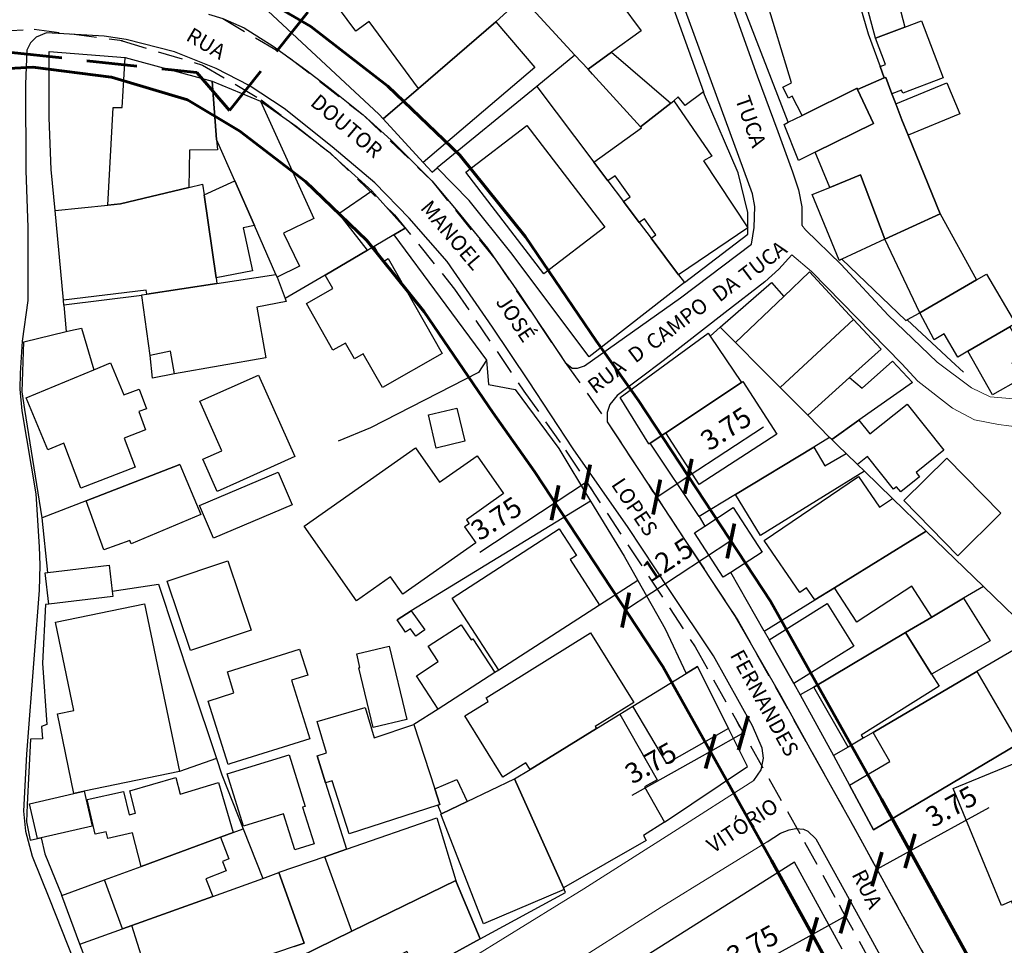
# Model space of a CAD drawing. Units: millimetres. Extents: x 283089 to 285542, y 1668804 to 1671595.
# Drawn here: x 283395 to 283493, y 1671426 to 1671518 of the extents above; entities that cross this region are included whole.
import ezdxf

# ---------------------------------------------------------------- set-up
doc = ezdxf.new("R2010")
doc.units = ezdxf.units.MM
doc.header["$MEASUREMENT"] = 0
doc.header["$PDMODE"] = 2
doc.header["$PDSIZE"] = 2
doc.linetypes.add('DASHED', pattern=[0.75, 0.5, -0.25])
doc.linetypes.add('DASHED2', pattern=[0.375, 0.25, -0.125])
doc.layers.add('_ANEXOS', color=4, linetype='DASHED', lineweight=60, plot=False)
for name, color, linetype in [('_cotas', 7, 'Continuous'), ('_meio fio', 7, 'DASHED2'), ('Edificacoes', 2, 'Continuous'), ('Muro_Grade', 8, 'Continuous'), ('Topon_de_Vias', 7, 'Continuous')]:
    doc.layers.add(name, color=color, linetype=linetype)
for name, color, linetype, lineweight in [('_traçado por meio fio', 7, 'Continuous', 60), ('Pavimentacao_Asfaltica_Mfio', 10, 'Continuous', 30), ('Pavimentacao_Asfaltica_S_Mfio', 10, 'Continuous', 15)]:
    doc.layers.add(name, color=color, linetype=linetype, lineweight=lineweight)
doc.styles.add('Arial', font='arial.ttf', dxfattribs={"height": 1.5})
doc.styles.get("Standard").update_dxf_attribs({"font": 'arial.ttf'})
doc.dimstyles.new('AEROS UPV', dxfattribs={"dimtxt": 2, "dimasz": 2.5, "dimexe": 1.25, "dimexo": 0.625, "dimtad": 1, "dimdsep": 46, "dimtxsty": 'Standard', "dimblk": 'ARCHTICK', "dimcen": 2.5, "dimadec": 0, "dimazin": 0, "dimtfac": 1, "dimtmove": 0, "dimatfit": 3, "dimfxl": 1, "dimtzin": 0, "dimarcsym": 0})

# ---------------------------------------------------------------- blocks, each defined once
blk = doc.blocks.new('_ArchTick')
at = {"color": 0, "linetype": 'Continuous', "const_width": 0.15}
blk.add_lwpolyline([(-0.5, -0.5), (0.5, 0.5)], dxfattribs=at)
blk = doc.blocks.new('*D394')
at = {"layer": '_cotas', "color": 0, "lineweight": -2, "transparency": 16777216}
for p, q in [((283483.208, 1671435.186), (283491.058, 1671439.504)), ((283482.907, 1671435.734), (283482.606, 1671436.281)), ((283479.624, 1671433.927), (283479.322, 1671434.475)), ((283479.925, 1671433.38), (283483.208, 1671435.186))]:
    blk.add_line(p, q, dxfattribs=at)
at = {"layer": 'Defpoints', "color": 0, "transparency": 16777216}
for p in [(283483.208, 1671435.186), (283483.208, 1671435.186), (283479.925, 1671433.38)]:
    blk.add_point(p, dxfattribs=at)
at = {"layer": '_cotas', "color": 0, "lineweight": -2, "transparency": 16777216, "xscale": 2.5, "yscale": 2.5, "zscale": 2.5}
for p, rotation in [((283483.208, 1671435.186), 28.81771042087834), ((283479.925, 1671433.38), 208.8177104208784)]:
    blk.add_blockref('_ArchTick', p, dxfattribs=dict(at, rotation=rotation))
at = {"layer": '_cotas', "color": 0, "transparency": 16777216, "insert": (283487.434, 1671439.391), "char_height": 2, "attachment_point": 5, "rotation": 28.81771}
blk.add_mtext('3.75', dxfattribs=at)
blk = doc.blocks.new('*D395')
at = {"layer": '_cotas', "color": 0, "lineweight": -2, "transparency": 16777216}
for p, q in [((283451.077, 1671471.845), (283447.944, 1671469.784)), ((283451.42, 1671471.322), (283451.764, 1671470.8)), ((283447.944, 1671469.784), (283440.459, 1671464.86)), ((283448.287, 1671469.262), (283448.631, 1671468.739))]:
    blk.add_line(p, q, dxfattribs=at)
at = {"layer": 'Defpoints', "color": 0, "transparency": 16777216}
for p in [(283451.077, 1671471.845), (283447.944, 1671469.784), (283447.944, 1671469.784)]:
    blk.add_point(p, dxfattribs=at)
at = {"layer": '_cotas', "color": 0, "lineweight": -2, "transparency": 16777216, "xscale": 2.5, "yscale": 2.5, "zscale": 2.5}
for p, rotation in [((283451.077, 1671471.845), 33.33619904168794), ((283447.944, 1671469.784), 213.3361990416879)]:
    blk.add_blockref('_ArchTick', p, dxfattribs=dict(at, rotation=rotation))
at = {"layer": '_cotas', "color": 0, "transparency": 16777216, "insert": (283442.252, 1671468.011), "char_height": 2, "attachment_point": 5, "rotation": 33.3362}
blk.add_mtext('3.75', dxfattribs=at)
blk = doc.blocks.new('*D396')
at = {"layer": '_cotas', "color": 0, "lineweight": -2, "transparency": 16777216}
for p, q in [((283461.177, 1671472.412), (283468.662, 1671477.335)), ((283460.833, 1671472.934), (283460.49, 1671473.456)), ((283458.044, 1671470.351), (283461.177, 1671472.412)), ((283457.7, 1671470.873), (283457.357, 1671471.395))]:
    blk.add_line(p, q, dxfattribs=at)
at = {"layer": 'Defpoints', "color": 0, "transparency": 16777216}
for p in [(283461.177, 1671472.412), (283461.177, 1671472.412), (283458.044, 1671470.351)]:
    blk.add_point(p, dxfattribs=at)
at = {"layer": '_cotas', "color": 0, "lineweight": -2, "transparency": 16777216, "xscale": 2.5, "yscale": 2.5, "zscale": 2.5}
for p, rotation in [((283461.177, 1671472.412), 33.33619904168794), ((283458.044, 1671470.351), 213.3361990416879)]:
    blk.add_blockref('_ArchTick', p, dxfattribs=dict(at, rotation=rotation))
at = {"layer": '_cotas', "color": 0, "transparency": 16777216, "insert": (283465.059, 1671476.936), "char_height": 2, "attachment_point": 5, "rotation": 33.3362}
blk.add_mtext('3.75', dxfattribs=at)
blk = doc.blocks.new('*D397')
at = {"layer": '_cotas', "color": 0, "lineweight": -2, "transparency": 16777216}
for p, q in [((283465.059, 1671466.51), (283464.715, 1671467.032)), ((283465.402, 1671465.988), (283454.959, 1671459.119)), ((283454.616, 1671459.641), (283454.272, 1671460.163))]:
    blk.add_line(p, q, dxfattribs=at)
at = {"layer": 'Defpoints', "color": 0, "transparency": 16777216}
for p in [(283465.402, 1671465.988), (283454.959, 1671459.119), (283454.959, 1671459.119)]:
    blk.add_point(p, dxfattribs=at)
at = {"layer": '_cotas', "color": 0, "lineweight": -2, "transparency": 16777216, "xscale": 2.5, "yscale": 2.5, "zscale": 2.5}
for p, rotation in [((283465.402, 1671465.988), 33.33605441937493), ((283454.959, 1671459.119), 213.3360544193749)]:
    blk.add_blockref('_ArchTick', p, dxfattribs=dict(at, rotation=rotation))
at = {"layer": '_cotas', "color": 0, "transparency": 16777216, "insert": (283459.276, 1671463.929), "char_height": 2, "attachment_point": 5, "rotation": 33.33605}
blk.add_mtext('12.5', dxfattribs=at)
blk = doc.blocks.new('*D411')
at = {"layer": '_cotas', "color": 0, "lineweight": -2, "transparency": 16777216}
for p, q in [((283466.343, 1671447.462), (283466.037, 1671448.007)), ((283466.649, 1671446.917), (283463.378, 1671445.082)), ((283463.073, 1671445.627), (283462.767, 1671446.172)), ((283463.378, 1671445.082), (283455.566, 1671440.698))]:
    blk.add_line(p, q, dxfattribs=at)
at = {"layer": 'Defpoints', "color": 0, "transparency": 16777216}
for p in [(283466.649, 1671446.917), (283463.378, 1671445.082), (283463.378, 1671445.082)]:
    blk.add_point(p, dxfattribs=at)
at = {"layer": '_cotas', "color": 0, "lineweight": -2, "transparency": 16777216, "xscale": 2.5, "yscale": 2.5, "zscale": 2.5}
for p, rotation in [((283466.649, 1671446.917), 29.29835721830567), ((283463.378, 1671445.082), 209.2983572183056)]:
    blk.add_blockref('_ArchTick', p, dxfattribs=dict(at, rotation=rotation))
at = {"layer": '_cotas', "color": 0, "transparency": 16777216, "insert": (283457.576, 1671443.714), "char_height": 2, "attachment_point": 5, "rotation": 29.29836}
blk.add_mtext('3.75', dxfattribs=at)
blk = doc.blocks.new('*D412')
at = {"layer": '_cotas', "color": 0, "lineweight": -2, "transparency": 16777216}
for p, q in [((283476.488, 1671429.249), (283476.187, 1671429.796)), ((283476.789, 1671428.701), (283473.504, 1671426.893)), ((283473.202, 1671427.441), (283472.901, 1671427.989)), ((283473.504, 1671426.893), (283465.654, 1671422.575))]:
    blk.add_line(p, q, dxfattribs=at)
at = {"layer": 'Defpoints', "color": 0, "transparency": 16777216}
for p in [(283476.789, 1671428.701), (283473.504, 1671426.893), (283473.504, 1671426.893)]:
    blk.add_point(p, dxfattribs=at)
at = {"layer": '_cotas', "color": 0, "lineweight": -2, "transparency": 16777216, "xscale": 2.5, "yscale": 2.5, "zscale": 2.5}
for p, rotation in [((283476.789, 1671428.701), 28.81771042128385), ((283473.504, 1671426.893), 208.8177104212838)]:
    blk.add_blockref('_ArchTick', p, dxfattribs=dict(at, rotation=rotation))
at = {"layer": '_cotas', "color": 0, "transparency": 16777216, "insert": (283467.69, 1671425.575), "char_height": 2, "attachment_point": 5, "rotation": 28.81771}
blk.add_mtext('3.75', dxfattribs=at)

msp = doc.modelspace()

# ---------------------------------------------------------------- linework, layer by layer
at = {"layer": '_ANEXOS', "ltscale": 10}
msp.add_lwpolyline([(283183.562, 1671576.436), (283179.704, 1671567.089), (283171.774, 1671547.878), (283163.4, 1671527.593), (283161.814, 1671505.108), (283177.735, 1671499.512), (283200.933, 1671492.253), (283258.418, 1671494.381), (283339.385, 1671505.965), (283367.911, 1671511.244), (283393.964, 1671514.524), (283412.35, 1671512.522), (283415.604, 1671508.746), (283424.418, 1671519.803), (283407.917, 1671531.306), (283237.453, 1671503.873), (283201.26, 1671510.995), (283182.025, 1671517.966), (283181.007, 1671528.987), (283196.572, 1671555.225), (283209.324, 1671571.155), (283210.413, 1671576.476)], dxfattribs=at)
at = {"layer": '_meio fio', "ltscale": 10}
for points in [[(283404.902, 1671520.878), (283406.321, 1671520.48), (283414.955, 1671517.891), (283421.565, 1671513.981), (283428.877, 1671508.34), (283435.706, 1671501.778), (283441.985, 1671493.987), (283448.959, 1671483.734), (283453.127, 1671477.826), (283466.132, 1671458.055), (283477.105, 1671438.5), (283489.612, 1671415.767), (283495.008, 1671405.1), (283497.975, 1671399.235), (283499.316, 1671395.001)], [(283238.021, 1671494.348), (283272.637, 1671500.869), (283288.764, 1671504), (283309.063, 1671507.863), (283325.776, 1671510.606), (283344.871, 1671512.777), (283353.389, 1671513.634), (283381.397, 1671516.003), (283396.207, 1671516.845), (283404.975, 1671515.72)], [(283404.877, 1671515.693), (283404.928, 1671515.678), (283412.934, 1671513.277), (283418.755, 1671509.834), (283425.609, 1671504.547), (283432.012, 1671498.393), (283437.965, 1671491.007), (283444.848, 1671480.887), (283448.995, 1671475.01), (283461.858, 1671455.455), (283472.734, 1671436.071), (283485.189, 1671413.433), (283487.398, 1671409.067)]]:
    msp.add_lwpolyline(points, dxfattribs=at)
at = {"layer": '_traçado por meio fio'}
for points in [[(283405.915, 1671524.489), (283407.366, 1671524.082), (283416.47, 1671521.351), (283423.673, 1671517.091), (283431.329, 1671511.185), (283438.476, 1671504.317), (283445, 1671496.222), (283452.041, 1671485.87), (283456.227, 1671479.938), (283469.338, 1671460.005), (283480.383, 1671440.321), (283492.929, 1671417.518), (283498.354, 1671406.793), (283499.909, 1671403.718)], [(283403.864, 1671512.082), (283403.883, 1671512.077), (283411.419, 1671509.816), (283416.647, 1671506.724), (283423.157, 1671501.702), (283429.242, 1671495.855), (283434.95, 1671488.772), (283441.766, 1671478.751), (283445.895, 1671472.898), (283458.652, 1671453.504), (283469.456, 1671434.25), (283481.872, 1671411.682), (283487.2, 1671401.15), (283489.847, 1671395.917)]]:
    msp.add_lwpolyline(points, dxfattribs=at)
msp.add_lwpolyline([(283179.571, 1671506.669), (283220.76, 1671490.724, 0.139786), (283233.048, 1671489.596), (283273.341, 1671497.186), (283289.472, 1671500.318), (283309.717, 1671504.17), (283326.291, 1671506.89), (283345.271, 1671509.048), (283353.735, 1671509.9), (283381.662, 1671512.262), (283396.074, 1671513.082), (283403.867, 1671512.082)], format="xyb", dxfattribs=at)
at = {"layer": 'Edificacoes', "flags": 128}
for points in [[(283434.376, 1671510.951), (283429.487, 1671517.62), (283428.14, 1671516.632), (283423.958, 1671522.339), (283434.277, 1671530.208), (283442.12, 1671522.455), (283444.66, 1671519.951), (283442.06, 1671517.573)], [(283479.764, 1671515.932), (283477.433, 1671524.735), (283476.814, 1671524.573), (283476.23, 1671526.803), (283478.649, 1671527.436), (283479.219, 1671525.26), (283480.474, 1671525.588), (283482.706, 1671517.053)], [(283478.004, 1671510.85), (283477.944, 1671510.981), (283472.482, 1671508.259), (283471.496, 1671510.184), (283471.132, 1671509.997), (283470.572, 1671511.091), (283471.421, 1671511.52), (283468.832, 1671520.144), (283474.192, 1671521.715), (283473.301, 1671524.773), (283476.295, 1671525.838), (283479.06, 1671516.37), (283480.235, 1671513.131), (283480.655, 1671511.991)], [(283449.912, 1671514.272), (283444.931, 1671519.664), (283450.843, 1671523.245), (283451.348, 1671523.55), (283452.804, 1671521.614), (283453.444, 1671520.764), (283454.474, 1671519.394), (283456.515, 1671516.686), (283453.564, 1671514.552), (283451.223, 1671512.861)], [(283430.865, 1671507.929), (283434.376, 1671510.951), (283442.06, 1671517.573), (283445.924, 1671513.046), (283434.847, 1671503.587)], [(283481.415, 1671510.41), (283480.795, 1671512.051), (283480.655, 1671511.991), (283480.235, 1671513.131), (283480.76, 1671513.331), (283479.764, 1671515.932), (283482.706, 1671517.053), (283484.335, 1671517.678), (283486.503, 1671512.007), (283482.485, 1671510.471), (283482.369, 1671510.773)], [(283411.558, 1671501.126), (283404.764, 1671499.489), (283403.524, 1671499.366), (283404.045, 1671509.067), (283404.941, 1671509.068), (283405.241, 1671514.014), (283413.869, 1671511.681), (283414.329, 1671505.868), (283414.419, 1671504.846), (283411.622, 1671504.814)], [(283456.435, 1671507.139), (283451.666, 1671512.381), (283451.223, 1671512.861), (283453.564, 1671514.552), (283459.446, 1671509.49)], [(283480.795, 1671512.051), (283481.415, 1671510.41), (283481.795, 1671509.41), (283482.398, 1671507.823), (283483.016, 1671506.298), (283486.21, 1671498.494), (283480.705, 1671495.964), (283478.3, 1671502.355), (283475.233, 1671501.126), (283473.792, 1671504.608), (283479.587, 1671507.481), (283478.004, 1671510.85), (283480.655, 1671511.991)], [(283413.869, 1671511.681), (283418.7, 1671509.702), (283423.968, 1671498.043), (283420.956, 1671496.558), (283422.573, 1671493.299), (283420.341, 1671492.193), (283420.211, 1671492.453), (283418.09, 1671497.325), (283416.129, 1671501.777), (283414.329, 1671505.868)], [(283470.691, 1671507.369), (283471.111, 1671507.589), (283472.482, 1671508.259), (283477.944, 1671510.981), (283478.004, 1671510.85), (283479.587, 1671507.481), (283473.792, 1671504.608), (283472.121, 1671503.777)], [(283483.016, 1671506.298), (283482.398, 1671507.823), (283481.795, 1671509.41), (283486.874, 1671511.506), (283488.147, 1671508.419)], [(283456.525, 1671507.039), (283456.435, 1671507.139), (283459.446, 1671509.49), (283459.757, 1671509.73), (283463.504, 1671504.22), (283462.694, 1671503.763), (283467.093, 1671497.115), (283460.217, 1671492.443), (283457.486, 1671496.074), (283457.945, 1671496.418), (283456.815, 1671498.002), (283456.315, 1671497.625), (283454.735, 1671499.726), (283455.416, 1671500.199), (283453.904, 1671502.277), (283453.194, 1671501.767), (283451.793, 1671503.627)], [(283439.078, 1671502.637), (283445.136, 1671507.282), (283452.883, 1671497.171), (283446.826, 1671492.53)], [(283476.423, 1671494.004), (283476.173, 1671493.894), (283473.482, 1671500.425), (283475.233, 1671501.126), (283478.3, 1671502.355), (283480.705, 1671495.964)], [(283399.113, 1671489.912), (283398.282, 1671498.815), (283403.524, 1671499.366), (283404.764, 1671499.489), (283411.558, 1671501.126), (283412.918, 1671501.457), (283413.078, 1671500.376), (283414.269, 1671492.123), (283414.349, 1671491.563), (283407.406, 1671490.512), (283407.332, 1671490.906)], [(283418.09, 1671497.325), (283416.959, 1671497.114), (283417.905, 1671492.844), (283414.269, 1671492.123), (283413.078, 1671500.376), (283416.129, 1671501.777)], [(283429.975, 1671495.264), (283429.315, 1671494.874), (283426.469, 1671498.52), (283429.742, 1671500.77), (283433.046, 1671497.065), (283431.916, 1671496.395)], [(283489.798, 1671491.923), (283484.176, 1671488.671), (283480.705, 1671495.964), (283486.21, 1671498.494)], [(283425.103, 1671492.413), (283429.315, 1671494.874), (283429.975, 1671495.264), (283430.846, 1671493.738), (283431.381, 1671494.042), (283436.739, 1671484.604), (283430.8, 1671481.238), (283428.893, 1671484.597), (283428.01, 1671484.096), (283427.126, 1671485.653), (283425.884, 1671484.948), (283423.251, 1671489.586), (283425.87, 1671491.072)], [(283406.886, 1671490.382), (283406.886, 1671490.432), (283407.406, 1671490.512), (283414.349, 1671491.563), (283420.211, 1671492.453), (283420.341, 1671492.193), (283421.121, 1671490.082), (283421.236, 1671489.77), (283418.306, 1671489.235), (283419.229, 1671484.2), (283410.147, 1671482.599), (283409.73, 1671484.852), (283407.726, 1671484.43)], [(283470.311, 1671481.249), (283468.495, 1671483.076), (283465.869, 1671485.72), (283470.661, 1671490.292), (283473.207, 1671492.725), (283477.604, 1671488.011)], [(283484.176, 1671488.671), (283489.798, 1671491.923), (283490.819, 1671492.513), (283493.682, 1671487.608), (283493.11, 1671487.271), (283488.948, 1671484.85), (283487.941, 1671484.261), (283486.603, 1671486.556), (283485.602, 1671485.972)], [(283473.062, 1671478.487), (283470.311, 1671481.249), (283477.604, 1671488.011), (283480.355, 1671485.05), (283477.203, 1671482.219)], [(283488.948, 1671484.85), (283493.11, 1671487.271), (283494.707, 1671484.463), (283493.323, 1671483.674), (283494.217, 1671482.104), (283491.4, 1671480.5)], [(283457.406, 1671475.716), (283457.276, 1671475.636), (283454.421, 1671480.232), (283463.158, 1671486.643), (283463.348, 1671486.351), (283466.459, 1671481.719), (283458.946, 1671476.747)], [(283405.115, 1671480.508), (283406.625, 1671481.079), (283407.371, 1671479.126), (283406.588, 1671478.84), (283407.278, 1671477.031), (283405.14, 1671476.215), (283406.247, 1671473.324), (283400.848, 1671471.251), (283399.143, 1671475.716), (283397.575, 1671475.057), (283395.423, 1671480.195), (283402.114, 1671482.989), (283403.781, 1671483.688)], [(283475.443, 1671476.086), (283475.215, 1671476.284), (283473.062, 1671478.487), (283477.203, 1671482.219), (283478.438, 1671481.18), (283481.465, 1671483.85), (283483.443, 1671481.732), (283478.124, 1671477.987)], [(283416.59, 1671471.895), (283414.385, 1671470.911), (283412.958, 1671474.112), (283414.844, 1671474.952), (283412.652, 1671479.869), (283418.495, 1671482.475), (283422.103, 1671474.369)], [(283458.946, 1671476.747), (283466.459, 1671481.719), (283466.609, 1671481.819), (283469.973, 1671476.589), (283462.256, 1671471.609)], [(283476.083, 1671475.436), (283475.443, 1671476.086), (283478.124, 1671477.987), (283479.201, 1671476.632), (283482.917, 1671479.588), (283486.571, 1671474.995), (283483.81, 1671472.798), (283484.163, 1671472.354), (283482.289, 1671470.863), (283481.877, 1671471.381), (283481.577, 1671471.142), (283478.993, 1671474.389), (283477.994, 1671473.595), (283476.873, 1671474.676)], [(283436.147, 1671475.226), (283435.36, 1671478.512), (283438.186, 1671479.191), (283438.979, 1671475.909)], [(283436.477, 1671471.835), (283440.221, 1671474.449), (283442.833, 1671470.691), (283439.138, 1671468.073), (283439.398, 1671467.698), (283438.954, 1671467.385), (283440.061, 1671465.816), (283432.818, 1671460.706), (283431.613, 1671462.414), (283428.234, 1671460.045), (283423.037, 1671467.46), (283434.072, 1671475.247)], [(283476.873, 1671474.676), (283477.994, 1671473.595), (283478.694, 1671472.915), (283474.622, 1671470.407), (283468.34, 1671466.533), (283465.879, 1671470.614), (283473.642, 1671475.326), (283474.749, 1671473.444)], [(283401.354, 1671469.974), (283410.657, 1671473.595), (283412.747, 1671468.631), (283405.85, 1671465.721), (283405.715, 1671466.033), (283403.131, 1671465.092)], [(283482.576, 1671470.004), (283486.85, 1671474.213), (283492.24, 1671468.736), (283487.964, 1671464.523)], [(283421.822, 1671469.564), (283414.015, 1671466.263), (283412.639, 1671469.519), (283420.451, 1671472.819)], [(283481.475, 1671470.214), (283484.826, 1671466.963), (283475.703, 1671461.341), (283473.752, 1671460.13), (283472.937, 1671461.332), (283472.252, 1671460.865), (283468.734, 1671466.034), (283478.094, 1671472.404), (283480.18, 1671469.339)], [(283462.808, 1671467.473), (283465.639, 1671469.304), (283468.514, 1671464.871), (283465.409, 1671462.861), (283464.659, 1671462.38), (283461.782, 1671466.806)], [(283452.374, 1671459.61), (283442.35, 1671453.167), (283437.73, 1671460.301), (283448.352, 1671467.181), (283450.062, 1671464.545), (283449.438, 1671464.14)], [(283484.826, 1671466.963), (283490.509, 1671461.461), (283488.528, 1671460.29), (283485.377, 1671458.43), (283483.371, 1671461.495), (283478.05, 1671458.006), (283477.938, 1671457.932), (283475.703, 1671461.341)], [(283409.417, 1671462.001), (283415.437, 1671464.022), (283417.752, 1671457.132), (283411.728, 1671455.107)], [(283403.965, 1671461.001), (283404.03, 1671460.473), (283397.662, 1671459.71), (283397.293, 1671462.836), (283397.572, 1671462.871), (283403.667, 1671463.582)], [(283482.756, 1671456.879), (283485.377, 1671458.43), (283488.528, 1671460.29), (283491.164, 1671456.056), (283485.347, 1671452.767)], [(283410.647, 1671443.073), (283401.163, 1671441.123), (283400.153, 1671440.913), (283398.525, 1671448.821), (283400.13, 1671449.152), (283398.323, 1671457.912), (283407.154, 1671459.733)], [(283432.246, 1671458.169), (283433.666, 1671459.04), (283435.003, 1671457.162), (283434.118, 1671456.537), (283433.596, 1671457.269), (283433.1, 1671456.927)], [(283471.651, 1671451.827), (283469.2, 1671456.169), (283474.973, 1671459.778), (283477.614, 1671455.547)], [(283441.97, 1671452.917), (283436.327, 1671449.286), (283434.171, 1671452.589), (283436.332, 1671454.001), (283435.335, 1671455.529), (283438.612, 1671457.659), (283439.6, 1671456.153), (283439.772, 1671456.265)], [(283452.054, 1671447.345), (283445.461, 1671443.294), (283445.051, 1671443.96), (283442.761, 1671442.533), (283438.98, 1671448.599), (283441.302, 1671450.046), (283441.087, 1671450.393), (283451.466, 1671456.862), (283455.772, 1671449.953), (283451.924, 1671447.555)], [(283473.642, 1671451.477), (283482.756, 1671456.879), (283485.347, 1671452.767), (283486.103, 1671451.563), (283478.357, 1671446.685), (283478.544, 1671446.385), (283477.054, 1671445.514)], [(283415.739, 1671443.874), (283415.48, 1671443.787), (283413.478, 1671450.083), (283416.048, 1671450.901), (283415.394, 1671452.997), (283422.576, 1671455.241), (283423.383, 1671452.658), (283421.75, 1671452.148), (283423.571, 1671446.316)], [(283433.206, 1671448.245), (283429.888, 1671447.448), (283428.466, 1671453.388), (283428.563, 1671453.411), (283428.239, 1671454.764), (283431.463, 1671455.536)], [(283462.107, 1671453.528), (283465.189, 1671447.355), (283459.036, 1671443.864), (283455.685, 1671449.576), (283460.957, 1671452.817)], [(283494.01, 1671445.875), (283479.564, 1671437.291), (283477.193, 1671441.733), (283481.195, 1671444.084), (283479.555, 1671446.974), (283489.848, 1671453.007)], [(283425.143, 1671441.953), (283424.303, 1671444.624), (283425.243, 1671444.924), (283424.328, 1671448.051), (283429.086, 1671449.429), (283429.965, 1671446.445), (283433.926, 1671447.745), (283435.997, 1671441.373), (283436.499, 1671439.809), (283436.287, 1671439.742), (283427.494, 1671436.899), (283425.792, 1671442.165)], [(283452.054, 1671447.345), (283454.374, 1671448.766), (283458.09, 1671442.271), (283456.831, 1671441.55), (283458.826, 1671438.051), (283456.727, 1671436.733), (283457.01, 1671436.239), (283448.782, 1671431.529), (283443.93, 1671442.353), (283445.461, 1671443.294)], [(283415.379, 1671442.853), (283421.529, 1671444.748), (283423.111, 1671439.62), (283422.873, 1671439.546), (283424.002, 1671435.886), (283422.084, 1671435.295), (283420.974, 1671438.893), (283416.982, 1671437.661)], [(283493.8, 1671443.994), (283496.71, 1671436.985), (283498.595, 1671432.44), (283495.982, 1671431.356), (283497.417, 1671427.899), (283494.713, 1671426.777), (283493.295, 1671430.195), (283492.307, 1671429.785), (283487.494, 1671441.381)], [(283415.969, 1671437.021), (283414.699, 1671436.551), (283406.816, 1671433.66), (283405.975, 1671437.001), (283403.519, 1671436.431), (283403.364, 1671437.095), (283402.252, 1671436.855), (283401.454, 1671440.292), (283405.09, 1671441.089), (283405.645, 1671438.762), (283406.264, 1671438.959), (283405.698, 1671441.169), (283410.263, 1671442.5), (283410.72, 1671440.84), (283414.513, 1671441.985)], [(283436.287, 1671439.742), (283436.499, 1671439.809), (283435.997, 1671441.373), (283438.178, 1671442.273), (283439.228, 1671440.112), (283436.667, 1671438.882)], [(283448.782, 1671431.529), (283448.852, 1671431.359), (283440.844, 1671427.952), (283436.587, 1671438.847), (283436.667, 1671438.882), (283439.228, 1671440.112), (283443.93, 1671442.353)], [(283396.912, 1671436.501), (283396.522, 1671436.421), (283395.739, 1671439.859), (283400.153, 1671440.913), (283401.163, 1671441.123), (283401.953, 1671437.656)], [(283425.063, 1671434.62), (283427.224, 1671435.36), (283436.197, 1671438.472), (283438.088, 1671432.269), (283427.774, 1671427.227)], [(283405.915, 1671427.777), (283404.965, 1671427.437), (283403.184, 1671432.329), (283406.816, 1671433.66), (283414.699, 1671436.551), (283415.555, 1671434.405), (283414.909, 1671434.146), (283415.276, 1671433.23), (283413.25, 1671432.418), (283413.948, 1671430.679)], [(283405.915, 1671427.777), (283413.948, 1671430.679), (283418.91, 1671432.459), (283420.521, 1671433.039), (283423.012, 1671426.037), (283422.042, 1671425.707), (283413.348, 1671422.745), (283407.766, 1671420.835), (283406.64, 1671424.017), (283407.034, 1671424.195)], [(283422.442, 1671424.616), (283427.774, 1671427.227), (283438.088, 1671432.269), (283438.157, 1671432.058), (283440.509, 1671426.447), (283434.997, 1671423.456), (283434.661, 1671424.122), (283433.942, 1671423.765), (283433.233, 1671425.192), (283429.526, 1671423.351), (283429.174, 1671424.06), (283427.874, 1671423.414), (283428.565, 1671422.023), (283424.193, 1671419.854)]]:
    msp.add_lwpolyline(points, close=True, dxfattribs=at)
at = {"layer": 'Muro_Grade', "flags": 128}
for points in [[(283471.111, 1671507.589), (283465.736, 1671521.476), (283465.621, 1671521.774), (283462.912, 1671528.787), (283462.788, 1671529.157), (283460.827, 1671535.11), (283460.157, 1671537.144), (283456.657, 1671549.727), (283456.603, 1671549.937)], [(283453.628, 1671535.529), (283457.706, 1671524.406), (283458.916, 1671521.094), (283459.411, 1671519.76), (283462.687, 1671510.619)], [(283430.865, 1671507.929), (283430.47, 1671508.359), (283430.442, 1671508.383), (283417.518, 1671520.445), (283421.75, 1671523.675)], [(283444.66, 1671519.951), (283442.06, 1671517.573), (283434.376, 1671510.951), (283430.865, 1671507.929)], [(283449.912, 1671514.272), (283444.931, 1671519.664), (283444.66, 1671519.951)], [(283398.282, 1671498.815), (283397.905, 1671502.914), (283397.683, 1671508.029), (283397.677, 1671514.622), (283405.241, 1671514.014), (283413.869, 1671511.681), (283418.7, 1671509.702), (283422.221, 1671507.214), (283425.375, 1671504.73), (283429.742, 1671500.77), (283433.046, 1671497.065)], [(283449.912, 1671514.272), (283446.122, 1671511.16)], [(283456.525, 1671507.039), (283456.435, 1671507.139), (283451.666, 1671512.381), (283451.223, 1671512.861), (283449.912, 1671514.272)], [(283486.21, 1671498.494), (283483.016, 1671506.298), (283482.398, 1671507.823), (283481.795, 1671509.41), (283481.415, 1671510.41), (283480.795, 1671512.051)], [(283446.122, 1671511.16), (283436.241, 1671503.049)], [(283446.122, 1671511.16), (283451.793, 1671503.627), (283453.194, 1671501.767), (283454.735, 1671499.726), (283456.315, 1671497.625), (283457.486, 1671496.074), (283460.217, 1671492.443), (283460.804, 1671491.663)], [(283462.687, 1671510.619), (283460.857, 1671509.242), (283460.19, 1671510.103), (283459.757, 1671509.73)], [(283460.804, 1671491.663), (283467.094, 1671496.475), (283467.093, 1671497.115), (283467.092, 1671498.623), (283466.149, 1671502.572), (283462.8, 1671510.315), (283462.687, 1671510.619)], [(283430.865, 1671507.929), (283434.847, 1671503.587), (283435.73, 1671502.63), (283436.241, 1671503.049)], [(283460.804, 1671491.663), (283451.34, 1671484.294), (283443.568, 1671494.644), (283439.429, 1671499.806), (283436.241, 1671503.049)], [(283398.282, 1671498.815), (283403.524, 1671499.366), (283404.764, 1671499.489), (283411.558, 1671501.126), (283412.918, 1671501.457)], [(283399.154, 1671489.407), (283399.113, 1671489.912), (283398.282, 1671498.815)], [(283486.21, 1671498.494), (283480.705, 1671495.964), (283476.423, 1671494.004)], [(283486.21, 1671498.494), (283489.798, 1671491.923)], [(283431.916, 1671496.395), (283433.046, 1671497.065)], [(283431.916, 1671496.395), (283429.975, 1671495.264), (283429.315, 1671494.874), (283425.103, 1671492.413), (283421.121, 1671490.082)], [(283431.916, 1671496.395), (283441.151, 1671483.938)], [(283476.173, 1671493.894), (283476.423, 1671494.004)], [(283476.423, 1671494.004), (283482.806, 1671487.879), (283482.927, 1671487.948)], [(283489.798, 1671491.923), (283490.819, 1671492.513)], [(283464.359, 1671487.235), (283469.442, 1671491.681), (283470.661, 1671490.292)], [(283489.798, 1671491.923), (283484.176, 1671488.671), (283484.066, 1671488.601), (283482.927, 1671487.948)], [(283406.886, 1671490.382), (283399.154, 1671489.407)], [(283399.154, 1671489.407), (283399.396, 1671486.796)], [(283488.504, 1671482.756), (283487.294, 1671483.883), (283482.927, 1671487.948)], [(283396.99, 1671468.275), (283395.27, 1671479.038), (283395.004, 1671480.82), (283395.179, 1671485.762), (283399.396, 1671486.796)], [(283399.396, 1671486.796), (283399.815, 1671486.899), (283400.92, 1671487.117), (283402.114, 1671482.989)], [(283463.348, 1671486.351), (283464.359, 1671487.235)], [(283475.215, 1671476.284), (283473.062, 1671478.487), (283470.311, 1671481.249), (283468.495, 1671483.076), (283465.869, 1671485.72), (283464.359, 1671487.235)], [(283410.147, 1671482.599), (283407.945, 1671482.176), (283407.726, 1671484.43)], [(283441.151, 1671483.938), (283440.346, 1671482.731), (283429.617, 1671477.246), (283426.393, 1671475.922)], [(283441.151, 1671483.938), (283441.347, 1671481.549), (283443.999, 1671481.034), (283448.308, 1671475.183), (283451.471, 1671469.956)], [(283457.406, 1671475.716), (283458.946, 1671476.747), (283466.459, 1671481.719), (283466.609, 1671481.819)], [(283457.276, 1671475.636), (283457.406, 1671475.716)], [(283462.271, 1671468.423), (283457.406, 1671475.716)], [(283475.215, 1671476.284), (283473.642, 1671475.326), (283465.879, 1671470.614), (283462.271, 1671468.423)], [(283484.826, 1671466.963), (283481.475, 1671470.214), (283478.694, 1671472.915), (283477.994, 1671473.595), (283476.873, 1671474.676), (283476.083, 1671475.436), (283475.443, 1671476.086), (283475.215, 1671476.284)], [(283410.657, 1671473.595), (283401.354, 1671469.974), (283396.99, 1671468.275)], [(283451.471, 1671469.956), (283433.666, 1671459.04), (283432.246, 1671458.169)], [(283451.471, 1671469.956), (283454.795, 1671464.463), (283456.161, 1671462.051)], [(283397.572, 1671462.871), (283396.99, 1671468.275)], [(283462.271, 1671468.423), (283462.808, 1671467.473)], [(283468.714, 1671457.025), (283473.752, 1671460.13), (283475.703, 1671461.341), (283484.826, 1671466.963)], [(283484.826, 1671466.963), (283490.509, 1671461.461)], [(283468.714, 1671457.025), (283465.409, 1671462.861)], [(283456.161, 1671462.051), (283452.374, 1671459.61), (283442.35, 1671453.167), (283441.97, 1671452.917), (283436.327, 1671449.286), (283433.926, 1671447.745)], [(283456.161, 1671462.051), (283458.874, 1671457.257), (283460.957, 1671452.817)], [(283403.965, 1671461.001), (283408.565, 1671461.684), (283411.813, 1671451.879), (283414.299, 1671444.375), (283414.839, 1671442.747), (283416.962, 1671437.38)], [(283490.509, 1671461.461), (283488.528, 1671460.29), (283485.377, 1671458.43), (283482.756, 1671456.879), (283473.642, 1671451.477), (283472.298, 1671450.685)], [(283490.509, 1671461.461), (283495.699, 1671456.428)], [(283397.662, 1671459.71), (283397.337, 1671459.674), (283397.045, 1671453.853), (283397.467, 1671447.753), (283396.932, 1671447.545), (283397.037, 1671446.345), (283395.831, 1671446.296), (283395.519, 1671439.806), (283395.436, 1671438.075), (283395.817, 1671436.255), (283396.522, 1671436.421), (283396.912, 1671436.501), (283397.273, 1671434.909), (283398.945, 1671430.775)], [(283468.714, 1671457.025), (283469.2, 1671456.169), (283471.651, 1671451.827), (283472.298, 1671450.685)], [(283495.699, 1671456.428), (283489.848, 1671453.007), (283479.555, 1671446.974), (283478.544, 1671446.385), (283477.054, 1671445.514), (283475.592, 1671444.66)], [(283458.826, 1671438.051), (283467.075, 1671443.566), (283465.189, 1671447.355), (283462.107, 1671453.528), (283460.957, 1671452.817)], [(283440.509, 1671426.447), (283448.998, 1671431.046), (283448.852, 1671431.359), (283448.782, 1671431.529), (283443.93, 1671442.353), (283445.461, 1671443.294), (283452.054, 1671447.345), (283454.374, 1671448.766), (283455.685, 1671449.576), (283460.957, 1671452.817)], [(283472.298, 1671450.685), (283475.592, 1671444.66), (283477.193, 1671441.733), (283479.564, 1671437.291), (283494.01, 1671445.875), (283497.542, 1671447.965), (283500.733, 1671449.856)], [(283414.299, 1671444.375), (283410.647, 1671443.073)], [(283424.303, 1671444.624), (283425.143, 1671441.953), (283427.224, 1671435.36)], [(283427.224, 1671435.36), (283436.197, 1671438.472), (283438.088, 1671432.269)], [(283398.945, 1671430.775), (283403.184, 1671432.329), (283406.816, 1671433.66), (283414.699, 1671436.551), (283415.969, 1671437.021), (283416.962, 1671437.38)], [(283416.962, 1671437.38), (283418.91, 1671432.459)], [(283427.224, 1671435.36), (283425.063, 1671434.62), (283420.521, 1671433.039)], [(283476.463, 1671425.426), (283471.725, 1671434.076), (283449.463, 1671419.984), (283445.191, 1671417.273)], [(283418.91, 1671432.459), (283420.521, 1671433.039)], [(283422.042, 1671425.707), (283423.012, 1671426.037), (283420.521, 1671433.039)], [(283400.747, 1671425.92), (283404.965, 1671427.437), (283405.915, 1671427.777), (283413.948, 1671430.679), (283418.91, 1671432.459)], [(283438.088, 1671432.269), (283427.774, 1671427.227), (283422.442, 1671424.616)], [(283440.509, 1671426.447), (283438.157, 1671432.058), (283438.088, 1671432.269)], [(283400.747, 1671425.92), (283398.945, 1671430.775)], [(283403.262, 1671419.303), (283403.209, 1671419.44), (283400.747, 1671425.92)], [(283424.583, 1671418.794), (283429.907, 1671421.611), (283430.256, 1671420.883), (283434.997, 1671423.456), (283440.509, 1671426.447)]]:
    msp.add_lwpolyline(points, dxfattribs=at)
at = {"layer": 'Pavimentacao_Asfaltica_Mfio', "flags": 128}
for points in [[(283447.673, 1671576.834), (283449.15, 1671571.042), (283451.871, 1671560.988), (283454.774, 1671550.319), (283457.193, 1671542.703), (283459.278, 1671536.463), (283461.49, 1671530.084), (283463.28, 1671525.484), (283465.903, 1671518.13), (283468.021, 1671512.199), (283470.072, 1671506.685), (283471.528, 1671502.667), (283472.14, 1671500.888), (283472.446, 1671499.203), (283472.448, 1671497.379)], [(283414.955, 1671517.891), (283417.058, 1671516.961), (283419.931, 1671515.169), (283423.198, 1671512.793), (283425.726, 1671510.832), (283428.877, 1671508.34), (283431.659, 1671505.809), (283435.706, 1671501.778), (283438.288, 1671498.685), (283441.233, 1671495.069), (283444.34, 1671490.598), (283448.959, 1671483.734), (283449.66, 1671483.165), (283450.16, 1671483.15), (283450.884, 1671483.382), (283460.395, 1671490.136), (283467.451, 1671495.479), (283467.726, 1671497.127), (283467.778, 1671499.229), (283467.569, 1671500.476), (283460.915, 1671518.673)], [(283467.698, 1671442.192), (283468.413, 1671443.233), (283468.65, 1671444.407), (283468.521, 1671445.417), (283467.551, 1671447.625), (283463.671, 1671454.582), (283459.277, 1671461.181), (283455.198, 1671467.322), (283449.755, 1671475.132), (283445.305, 1671481.888), (283441.72, 1671487.244), (283437.24, 1671493.762), (283433.448, 1671498.055), (283430.049, 1671501.562), (283425.818, 1671505.146), (283421.048, 1671508.953), (283417.558, 1671511.229), (283414.269, 1671512.928), (283410.132, 1671514.595), (283405.337, 1671515.83), (283403.152, 1671516.163), (283397.426, 1671516.466), (283396.416, 1671516.061), (283395.849, 1671515.472), (283395.468, 1671514.752), (283395.341, 1671511.387), (283395.387, 1671502.809), (283395.585, 1671497.134), (283395.584, 1671489.896), (283395.003, 1671485.835), (283394.798, 1671482.651), (283394.777, 1671481.059), (283394.994, 1671478.934), (283396.352, 1671470.662), (283396.688, 1671465.392), (283396.751, 1671463.595), (283396.684, 1671461.092), (283396.205, 1671454.67), (283395.431, 1671444.82), (283395.159, 1671439.145), (283395.338, 1671437.158), (283396.007, 1671434.664), (283397.725, 1671430.397), (283400.097, 1671424.364)], [(283471.475, 1671494.429), (283470.189, 1671492.993), (283468.782, 1671491.739), (283464.848, 1671488.703), (283458.682, 1671483.896), (283454.106, 1671480.443), (283453.375, 1671479.534), (283453.121, 1671478.74), (283453.127, 1671477.826), (283459.429, 1671468.246), (283465.846, 1671458.489), (283470.222, 1671450.887), (283473.41, 1671445.069), (283477.73, 1671437.389), (283481.768, 1671430.013), (283487.388, 1671419.801)], [(283469.013, 1671436.11), (283470.353, 1671436.97), (283471.193, 1671437.297), (283471.857, 1671437.406), (283472.622, 1671437.359), (283473.043, 1671437.149), (283473.843, 1671436.377), (283475.587, 1671433.276), (283479.286, 1671426.551), (283484.126, 1671417.712)]]:
    msp.add_lwpolyline(points, dxfattribs=at)
at = {"layer": 'Pavimentacao_Asfaltica_S_Mfio', "flags": 128}
for points in [[(283472.448, 1671497.379), (283472.835, 1671496.904), (283476.353, 1671493.468), (283481.034, 1671488.418), (283485.896, 1671483.77), (283489.32, 1671481.209), (283491.161, 1671480.325), (283493.887, 1671480.081), (283496.69, 1671480.238), (283501.17, 1671481.078)], [(283471.475, 1671494.429), (283473.429, 1671492.774), (283482.4, 1671483.58), (283483.995, 1671481.857), (283487.424, 1671479.181), (283489.62, 1671478.028), (283491.984, 1671477.553), (283495.08, 1671477.178), (283501.763, 1671478.054)], [(283467.698, 1671442.192), (283459.723, 1671437.103), (283450.803, 1671431.422), (283434.723, 1671421.473)], [(283414.056, 1671403.369), (283424.432, 1671409.696), (283435.846, 1671416.046), (283442.171, 1671419.586), (283451.415, 1671425.087), (283458.474, 1671429.595), (283469.013, 1671436.11)]]:
    msp.add_lwpolyline(points, dxfattribs=at)

# ---------------------------------------------------------------- texts
at = {"layer": 'Topon_de_Vias', "style": 'Arial'}
for s, rotation, p in [('RUA', 329.61236, (283411.177, 1671515.796)), ('DOUTOR', 319.9266, (283423.535, 1671509.367)), ('TUCA', 289.24929, (283465.815, 1671509.903)), ('MANOEL', 310.31555, (283434.489, 1671499.035)), ('TUCA', 37.10518, (283466.946, 1671491.569)), ('DA', 37.10518, (283464.292, 1671489.66)), ('JOSÉ', 303.88603, (283441.997, 1671489.761)), ('CAMPO', 37.10518, (283457.703, 1671484.868)), ('D', 37.10518, (283455.925, 1671483.598)), ('RUA', 37.10518, (283451.907, 1671480.538)), ('LOPES', 303.78352, (283453.468, 1671471.594)), ('FERNANDES', 298.9072, (283465.285, 1671454.649)), ('VITÓRIO', 33.34614, (283463.657, 1671434.917)), ('RUA', 296.76128, (283477.376, 1671432.861))]:
    msp.add_text(s, height=1.5, rotation=rotation, dxfattribs=at).set_placement(p)

# ---------------------------------------------------------------- dimensions: what is measured, and where the dimension line sits
at = {"layer": '_cotas'}
for p1, p2, picture, middle in [((283458.044, 1671470.351), (283461.177, 1671472.412), '*D396', (283465.059, 1671476.936)), ((283451.077, 1671471.845), (283447.944, 1671469.784), '*D395', (283442.252, 1671468.011)), ((283465.402, 1671465.988), (283454.959, 1671459.119), '*D397', (283459.276, 1671463.929)), ((283466.649, 1671446.917), (283463.378, 1671445.082), '*D411', (283457.576, 1671443.714)), ((283479.925, 1671433.38), (283483.208, 1671435.186), '*D394', (283487.434, 1671439.391)), ((283476.789, 1671428.701), (283473.504, 1671426.893), '*D412', (283467.69, 1671425.575))]:
    dim = msp.add_aligned_dim(p1=p1, p2=p2, distance=0, dimstyle='AEROS UPV', dxfattribs=at)
    dim.commit()
    dim.dimension.update_dxf_attribs({"geometry": picture, "text_midpoint": middle})

doc.saveas('drawing.dxf')
